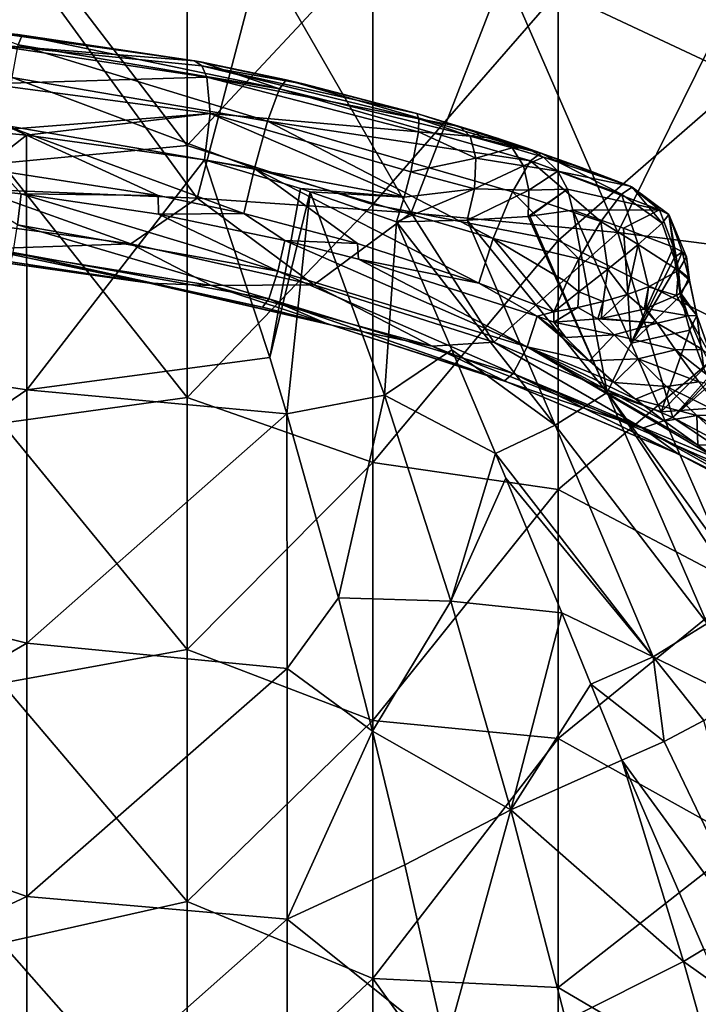
# Model space of a CAD drawing. Units: millimetres. Extents: x -142 to 142, y 0 to 410.
# Drawn here: x 15 to 54, y 307 to 363 of the extents above; entities that cross this region are included whole.
import ezdxf

# ---------------------------------------------------------------- set-up
doc = ezdxf.new("R2010")
doc.units = ezdxf.units.MM
doc.header["$LTSCALE"] = 41.718519
for name, color, linetype in [('10', 7, 'CONTINUOUS'), ('3', 7, 'CONTINUOUS'), ('323', 7, 'CONTINUOUS'), ('325', 7, 'CONTINUOUS'), ('327', 7, 'CONTINUOUS'), ('331', 7, 'CONTINUOUS'), ('334', 7, 'CONTINUOUS'), ('346', 7, 'CONTINUOUS'), ('353', 7, 'CONTINUOUS'), ('354', 7, 'CONTINUOUS'), ('359', 7, 'CONTINUOUS'), ('360', 7, 'CONTINUOUS'), ('362', 7, 'CONTINUOUS'), ('363', 7, 'CONTINUOUS'), ('364', 7, 'CONTINUOUS'), ('367', 7, 'CONTINUOUS'), ('368', 7, 'CONTINUOUS'), ('369', 7, 'CONTINUOUS'), ('370', 7, 'CONTINUOUS'), ('371', 7, 'CONTINUOUS'), ('498', 7, 'CONTINUOUS'), ('9', 7, 'CONTINUOUS')]:
    doc.layers.add(name, color=color, linetype=linetype)

msp = doc.modelspace()

# ---------------------------------------------------------------- linework, layer by layer
at = {"layer": '10', "linetype": 'Continuous'}
for points in [[(22.642, 347.915, -105.203), (11.648, 349.452, -106.075), (22.364, 347.967, -107.366), (22.642, 347.915, -105.203)], [(22.364, 347.967, -107.366), (11.648, 349.452, -106.075), (14.686, 349.127, -108.009), (22.364, 347.967, -107.366)], [(29.113, 346.534, -106.556), (22.642, 347.915, -105.203), (22.364, 347.967, -107.366), (29.113, 346.534, -106.556)], [(33.104, 345.5, -103.825), (22.642, 347.915, -105.203), (32.783, 345.588, -106.028), (33.104, 345.5, -103.825)], [(32.783, 345.588, -106.028), (22.642, 347.915, -105.203), (29.113, 346.534, -106.556), (32.783, 345.588, -106.028)], [(42.893, 342.345, -104.228), (33.104, 345.5, -103.825), (32.783, 345.588, -106.028), (42.893, 342.345, -104.228)], [(43.179, 342.239, -101.972), (33.104, 345.5, -103.825), (42.999, 342.306, -104.207), (43.179, 342.239, -101.972)], [(42.999, 342.306, -104.207), (33.104, 345.5, -103.825), (42.893, 342.345, -104.228), (42.999, 342.306, -104.207)], [(52.822, 338.187, -101.953), (43.179, 342.239, -101.972), (42.999, 342.306, -104.207), (52.822, 338.187, -101.953)], [(52.978, 338.113, -99.657), (43.179, 342.239, -101.972), (52.822, 338.187, -101.953), (52.978, 338.113, -99.657)], [(56.156, 336.555, -101.071), (52.978, 338.113, -99.657), (52.822, 338.187, -101.953), (56.156, 336.555, -101.071)], [(62.533, 333.077, -96.875), (52.978, 338.113, -99.657), (56.156, 336.555, -101.071), (62.533, 333.077, -96.875)]]:
    msp.add_3dface(points, dxfattribs=at)
at = {"layer": '3', "linetype": 'Continuous'}
for points in [[(15.334, 362.139, -116.234), (12.899, 362.391, -116.36), (15.078, 362.168, -131.665), (15.334, 362.139, -116.234)], [(25.225, 360.658, -129.015), (15.334, 362.139, -116.234), (15.078, 362.168, -131.665), (25.225, 360.658, -129.015)], [(25.569, 360.593, -115.457), (15.334, 362.139, -116.234), (25.225, 360.658, -129.015), (25.569, 360.593, -115.457)], [(31.539, 359.32, -127.259), (25.569, 360.593, -115.457), (25.225, 360.658, -129.015), (31.539, 359.32, -127.259)], [(30.47, 359.569, -114.942), (25.569, 360.593, -115.457), (31.539, 359.32, -127.259), (30.47, 359.569, -114.942)], [(38.041, 357.613, -113.968), (30.47, 359.569, -114.942), (37.983, 357.629, -126.132), (38.041, 357.613, -113.968)], [(37.983, 357.629, -126.132), (30.47, 359.569, -114.942), (31.539, 359.32, -127.259), (37.983, 357.629, -126.132)], [(40.432, 356.898, -125.444), (38.041, 357.613, -113.968), (37.983, 357.629, -126.132), (40.432, 356.898, -125.444)], [(45.095, 355.366, -112.857), (38.041, 357.613, -113.968), (44.243, 355.66, -122.205), (45.095, 355.366, -112.857)], [(44.243, 355.66, -122.205), (38.041, 357.613, -113.968), (42.635, 356.197, -124.067), (44.243, 355.66, -122.205)], [(42.635, 356.197, -124.067), (38.041, 357.613, -113.968), (41.693, 356.502, -124.762), (42.635, 356.197, -124.067)], [(41.693, 356.502, -124.762), (38.041, 357.613, -113.968), (40.432, 356.898, -125.444), (41.693, 356.502, -124.762)], [(47.248, 354.595, -117.214), (45.095, 355.366, -112.857), (44.243, 355.66, -122.205), (47.248, 354.595, -117.214)], [(50.335, 353.418, -111.898), (45.095, 355.366, -112.857), (50.297, 353.433, -112.113), (50.335, 353.418, -111.898)], [(50.297, 353.433, -112.113), (45.095, 355.366, -112.857), (50.21, 353.467, -112.307), (50.297, 353.433, -112.113)], [(50.21, 353.467, -112.307), (45.095, 355.366, -112.857), (47.248, 354.595, -117.214), (50.21, 353.467, -112.307)]]:
    msp.add_3dface(points, dxfattribs=at)
at = {"layer": '323', "linetype": 'Continuous'}
for points in [[(25.225, 360.658, -129.015), (15.078, 362.168, -131.665), (12.825, 362.398, -132.065), (25.225, 360.658, -129.015)], [(25.225, 360.658, -129.015), (12.825, 362.398, -132.065), (13.221, 361.609, -134.655), (25.225, 360.658, -129.015)], [(25.225, 360.658, -129.015), (13.221, 361.609, -134.655), (25.632, 360.374, -130.353), (25.225, 360.658, -129.015)], [(13.221, 361.609, -134.655), (13.333, 359.342, -136.577), (25.93, 359.717, -131.576), (13.221, 361.609, -134.655)], [(25.632, 360.374, -130.353), (13.221, 361.609, -134.655), (25.93, 359.717, -131.576), (25.632, 360.374, -130.353)], [(25.93, 359.717, -131.576), (13.333, 359.342, -136.577), (26.124, 357.64, -133.268), (25.93, 359.717, -131.576)], [(13.333, 359.342, -136.577), (13.134, 356.632, -136.938), (26.124, 357.64, -133.268), (13.333, 359.342, -136.577)], [(26.124, 357.64, -133.268), (13.134, 356.632, -136.938), (15.575, 356.4, -136.489), (26.124, 357.64, -133.268)], [(25.787, 354.989, -133.729), (26.124, 357.64, -133.268), (15.575, 356.4, -136.489), (25.787, 354.989, -133.729)]]:
    msp.add_3dface(points, dxfattribs=at)
at = {"layer": '325', "linetype": 'Continuous'}
for points in [[(25.366, 352.781, -101.003), (14.65, 367.516, -97.764), (12.762, 353.291, -102.572), (25.366, 352.781, -101.003)], [(29.061, 366.846, -95.701), (14.65, 367.516, -97.764), (25.366, 352.781, -101.003), (29.061, 366.846, -95.701)], [(37.659, 351.946, -98.432), (29.061, 366.846, -95.701), (25.366, 352.781, -101.003), (37.659, 351.946, -98.432)], [(43.007, 365.753, -92.336), (29.061, 366.846, -95.701), (37.659, 351.946, -98.432), (43.007, 365.753, -92.336)], [(49.503, 350.804, -94.919), (43.007, 365.753, -92.336), (37.659, 351.946, -98.432), (49.503, 350.804, -94.919)], [(56.222, 364.417, -87.755), (43.007, 365.753, -92.336), (49.503, 350.804, -94.919), (56.222, 364.417, -87.755)], [(60.766, 349.386, -90.548), (56.222, 364.417, -87.755), (49.503, 350.804, -94.919), (60.766, 349.386, -90.548)], [(21.574, 350.165, -102.498), (12.762, 353.291, -102.572), (10.872, 351.588, -103.285), (21.574, 350.165, -102.498)], [(25.366, 352.781, -101.003), (12.762, 353.291, -102.572), (21.574, 350.165, -102.498), (25.366, 352.781, -101.003)], [(32.064, 347.808, -101.215), (25.366, 352.781, -101.003), (21.574, 350.165, -102.498), (32.064, 347.808, -101.215)], [(37.659, 351.946, -98.432), (25.366, 352.781, -101.003), (32.064, 347.808, -101.215), (37.659, 351.946, -98.432)], [(42.402, 344.517, -99.43), (37.659, 351.946, -98.432), (32.064, 347.808, -101.215), (42.402, 344.517, -99.43)], [(49.503, 350.804, -94.919), (37.659, 351.946, -98.432), (42.402, 344.517, -99.43), (49.503, 350.804, -94.919)], [(52.655, 340.2, -97.129), (49.503, 350.804, -94.919), (42.402, 344.517, -99.43), (52.655, 340.2, -97.129)], [(60.766, 349.386, -90.548), (49.503, 350.804, -94.919), (52.655, 340.2, -97.129), (60.766, 349.386, -90.548)], [(60.883, 348.48, -90.786), (60.766, 349.386, -90.548), (52.655, 340.2, -97.129), (60.883, 348.48, -90.786)], [(61.003, 347.557, -91.028), (60.883, 348.48, -90.786), (52.655, 340.2, -97.129), (61.003, 347.557, -91.028)], [(62.755, 334.831, -94.3), (61.003, 347.557, -91.028), (52.655, 340.2, -97.129), (62.755, 334.831, -94.3)]]:
    msp.add_3dface(points, dxfattribs=at)
at = {"layer": '327', "linetype": 'Continuous'}
for points in [[(46.932, 352.091, -124.469), (50.274, 344.462, -122.034), (49.832, 351.057, -119.473), (46.932, 352.091, -124.469)], [(49.832, 351.057, -119.473), (50.274, 344.462, -122.034), (52.693, 349.963, -114.556), (49.832, 351.057, -119.473)], [(52.693, 349.963, -114.556), (50.274, 344.462, -122.034), (52.761, 349.384, -114.721), (52.693, 349.963, -114.556)], [(52.761, 349.384, -114.721), (50.274, 344.462, -122.034), (52.829, 348.804, -114.887), (52.761, 349.384, -114.721)], [(52.829, 348.804, -114.887), (50.274, 344.462, -122.034), (53.1, 347.184, -115.197), (52.829, 348.804, -114.887)], [(53.1, 347.184, -115.197), (50.274, 344.462, -122.034), (53.648, 345.214, -115.157), (53.1, 347.184, -115.197)], [(50.274, 344.462, -122.034), (51.998, 340.528, -120.777), (53.648, 345.214, -115.157), (50.274, 344.462, -122.034)], [(53.648, 345.214, -115.157), (51.998, 340.528, -120.777), (54.449, 343.006, -114.753), (53.648, 345.214, -115.157)], [(54.449, 343.006, -114.753), (51.998, 340.528, -120.777), (55.46, 340.781, -113.953), (54.449, 343.006, -114.753)], [(51.998, 340.528, -120.777), (55.498, 332.535, -118.222), (55.46, 340.781, -113.953), (51.998, 340.528, -120.777)]]:
    msp.add_3dface(points, dxfattribs=at)
at = {"layer": '331', "linetype": 'Continuous'}
for points in [[(49.733, 320.563, -121.253), (53.274, 309, -117.641), (54.435, 309.722, -117.867), (49.733, 320.563, -121.253)], [(54.435, 309.722, -117.867), (53.274, 309, -117.641), (55.405, 307.493, -117.17), (54.435, 309.722, -117.867)], [(53.274, 309, -117.641), (56.684, 296.915, -113.866), (55.405, 307.493, -117.17), (53.274, 309, -117.641)]]:
    msp.add_3dface(points, dxfattribs=at)
at = {"layer": '334', "linetype": 'Continuous'}
for points in [[(13.134, 356.632, -136.938), (0, 344.134, -135.949), (15.575, 356.4, -136.489), (13.134, 356.632, -136.938)], [(15.575, 356.4, -136.489), (0, 344.134, -135.949), (15.596, 341.785, -134.146), (15.575, 356.4, -136.489)], [(25.787, 354.989, -133.729), (15.575, 356.4, -136.489), (15.596, 341.785, -134.146), (25.787, 354.989, -133.729)], [(25.787, 354.989, -133.729), (15.596, 341.785, -134.146), (29.54, 343.647, -130.637), (25.787, 354.989, -133.729)], [(0, 344.134, -135.949), (0, 331.145, -133.871), (15.596, 341.785, -134.146), (0, 344.134, -135.949)], [(29.54, 343.647, -130.637), (15.596, 341.785, -134.146), (30.516, 340.406, -129.755), (29.54, 343.647, -130.637)], [(15.596, 341.785, -134.146), (0, 331.145, -133.871), (15.596, 327.257, -131.82), (15.596, 341.785, -134.146)], [(15.596, 341.785, -134.146), (15.596, 327.257, -131.82), (30.516, 340.406, -129.755), (15.596, 341.785, -134.146)], [(30.516, 340.406, -129.755), (15.596, 327.257, -131.82), (30.535, 325.815, -127.413), (30.516, 340.406, -129.755)], [(30.516, 340.406, -129.755), (30.535, 325.815, -127.413), (33.478, 329.856, -126.88), (30.516, 340.406, -129.755)], [(0, 331.145, -133.871), (0, 318.243, -131.806), (15.596, 327.257, -131.82), (0, 331.145, -133.871)], [(33.478, 329.856, -126.88), (30.535, 325.815, -127.413), (35.436, 322.221, -124.802), (33.478, 329.856, -126.88)], [(15.596, 327.257, -131.82), (0, 318.243, -131.806), (15.596, 312.729, -129.495), (15.596, 327.257, -131.82)], [(15.596, 327.257, -131.82), (15.596, 312.729, -129.495), (30.535, 325.815, -127.413), (15.596, 327.257, -131.82)], [(30.535, 325.815, -127.413), (15.596, 312.729, -129.495), (30.535, 311.431, -125.111), (30.535, 325.815, -127.413)], [(30.535, 325.815, -127.413), (30.535, 311.431, -125.111), (35.436, 322.221, -124.802), (30.535, 325.815, -127.413)], [(35.436, 322.221, -124.802), (30.535, 311.431, -125.111), (37.287, 314.559, -122.713), (35.436, 322.221, -124.802)], [(0, 318.243, -131.806), (0, 305.427, -129.754), (15.596, 312.729, -129.495), (0, 318.243, -131.806)], [(37.287, 314.559, -122.713), (30.535, 311.431, -125.111), (39.629, 304.151, -119.876), (37.287, 314.559, -122.713)], [(15.596, 312.729, -129.495), (0, 305.427, -129.754), (15.596, 298.201, -127.17), (15.596, 312.729, -129.495)], [(15.596, 312.729, -129.495), (15.596, 298.201, -127.17), (30.535, 311.431, -125.111), (15.596, 312.729, -129.495)], [(30.535, 311.431, -125.111), (15.596, 298.201, -127.17), (30.535, 297.047, -122.809), (30.535, 311.431, -125.111)], [(30.535, 311.431, -125.111), (30.535, 297.047, -122.809), (39.629, 304.151, -119.876), (30.535, 311.431, -125.111)]]:
    msp.add_3dface(points, dxfattribs=at)
at = {"layer": '346', "linetype": 'Continuous'}
for points in [[(25.787, 354.989, -133.729), (29.54, 343.647, -130.637), (31.303, 353.336, -132.047), (25.787, 354.989, -133.729)], [(31.303, 353.336, -132.047), (29.54, 343.647, -130.637), (31.863, 353.153, -131.908), (31.303, 353.336, -132.047)], [(29.54, 343.647, -130.637), (30.516, 340.406, -129.755), (31.863, 353.153, -131.908), (29.54, 343.647, -130.637)], [(31.863, 353.153, -131.908), (30.516, 340.406, -129.755), (36.128, 341.494, -128.386), (31.863, 353.153, -131.908)], [(31.863, 353.153, -131.908), (36.128, 341.494, -128.386), (36.813, 351.421, -130.927), (31.863, 353.153, -131.908)], [(36.813, 351.421, -130.927), (36.128, 341.494, -128.386), (39.981, 344.077, -128.628), (36.813, 351.421, -130.927)], [(39.981, 344.077, -128.628), (36.128, 341.494, -128.386), (42.486, 338.139, -126.765), (39.981, 344.077, -128.628)], [(30.516, 340.406, -129.755), (33.478, 329.856, -126.88), (36.128, 341.494, -128.386), (30.516, 340.406, -129.755)], [(36.128, 341.494, -128.386), (33.478, 329.856, -126.88), (39.93, 329.667, -124.813), (36.128, 341.494, -128.386)], [(36.128, 341.494, -128.386), (39.93, 329.667, -124.813), (42.486, 338.139, -126.765), (36.128, 341.494, -128.386)], [(42.486, 338.139, -126.765), (39.93, 329.667, -124.813), (43.081, 336.722, -126.32), (42.486, 338.139, -126.765)], [(43.081, 336.722, -126.32), (39.93, 329.667, -124.813), (46.286, 329.004, -123.897), (43.081, 336.722, -126.32)], [(33.478, 329.856, -126.88), (35.436, 322.221, -124.802), (39.93, 329.667, -124.813), (33.478, 329.856, -126.88)], [(39.93, 329.667, -124.813), (35.436, 322.221, -124.802), (43.373, 317.704, -121.199), (39.93, 329.667, -124.813)], [(39.93, 329.667, -124.813), (43.373, 317.704, -121.199), (46.286, 329.004, -123.897), (39.93, 329.667, -124.813)], [(46.286, 329.004, -123.897), (43.373, 317.704, -121.199), (47.967, 324.903, -122.611), (46.286, 329.004, -123.897)], [(43.373, 317.704, -121.199), (49.733, 320.563, -121.253), (47.967, 324.903, -122.611), (43.373, 317.704, -121.199)], [(35.436, 322.221, -124.802), (37.287, 314.559, -122.713), (43.373, 317.704, -121.199), (35.436, 322.221, -124.802)], [(53.274, 309, -117.641), (49.733, 320.563, -121.253), (43.373, 317.704, -121.199), (53.274, 309, -117.641)], [(37.287, 314.559, -122.713), (39.629, 304.151, -119.876), (43.373, 317.704, -121.199), (37.287, 314.559, -122.713)], [(43.373, 317.704, -121.199), (39.629, 304.151, -119.876), (46.528, 305.631, -117.552), (43.373, 317.704, -121.199)], [(53.274, 309, -117.641), (43.373, 317.704, -121.199), (46.528, 305.631, -117.552), (53.274, 309, -117.641)], [(56.684, 296.915, -113.866), (53.274, 309, -117.641), (46.528, 305.631, -117.552), (56.684, 296.915, -113.866)]]:
    msp.add_3dface(points, dxfattribs=at)
at = {"layer": '353', "linetype": 'Continuous'}
for points in [[(46.932, 352.091, -124.469), (44.458, 351.745, -127.742), (48.894, 341.641, -124.535), (46.932, 352.091, -124.469)], [(50.274, 344.462, -122.034), (46.932, 352.091, -124.469), (48.894, 341.641, -124.535), (50.274, 344.462, -122.034)], [(40.866, 351.523, -130.027), (36.813, 351.421, -130.927), (45.917, 339.769, -126.366), (40.866, 351.523, -130.027)], [(36.813, 351.421, -130.927), (39.981, 344.077, -128.628), (45.917, 339.769, -126.366), (36.813, 351.421, -130.927)], [(44.363, 351.737, -127.828), (40.866, 351.523, -130.027), (48.894, 341.641, -124.535), (44.363, 351.737, -127.828)], [(48.894, 341.641, -124.535), (40.866, 351.523, -130.027), (45.917, 339.769, -126.366), (48.894, 341.641, -124.535)], [(44.458, 351.745, -127.742), (44.363, 351.737, -127.828), (48.894, 341.641, -124.535), (44.458, 351.745, -127.742)], [(50.274, 344.462, -122.034), (48.894, 341.641, -124.535), (51.998, 340.528, -120.777), (50.274, 344.462, -122.034)], [(39.981, 344.077, -128.628), (42.486, 338.139, -126.765), (45.917, 339.769, -126.366), (39.981, 344.077, -128.628)], [(54.629, 328.395, -120.399), (48.894, 341.641, -124.535), (45.917, 339.769, -126.366), (54.629, 328.395, -120.399)], [(51.998, 340.528, -120.777), (48.894, 341.641, -124.535), (55.498, 332.535, -118.222), (51.998, 340.528, -120.777)], [(56.615, 329.982, -117.408), (55.498, 332.535, -118.222), (48.894, 341.641, -124.535), (56.615, 329.982, -117.408)], [(54.629, 328.395, -120.399), (56.615, 329.982, -117.408), (48.894, 341.641, -124.535), (54.629, 328.395, -120.399)], [(42.486, 338.139, -126.765), (51.542, 326.472, -122.251), (45.917, 339.769, -126.366), (42.486, 338.139, -126.765)], [(51.542, 326.472, -122.251), (54.629, 328.395, -120.399), (45.917, 339.769, -126.366), (51.542, 326.472, -122.251)], [(42.486, 338.139, -126.765), (43.081, 336.722, -126.32), (51.542, 326.472, -122.251), (42.486, 338.139, -126.765)], [(43.081, 336.722, -126.32), (46.286, 329.004, -123.897), (51.542, 326.472, -122.251), (43.081, 336.722, -126.32)], [(46.286, 329.004, -123.897), (47.967, 324.903, -122.611), (51.542, 326.472, -122.251), (46.286, 329.004, -123.897)], [(51.542, 326.472, -122.251), (56.373, 324.097, -119.164), (54.629, 328.395, -120.399), (51.542, 326.472, -122.251)], [(47.967, 324.903, -122.611), (52.158, 321.627, -121.218), (51.542, 326.472, -122.251), (47.967, 324.903, -122.611)], [(54.433, 322.836, -120.506), (56.373, 324.097, -119.164), (51.542, 326.472, -122.251), (54.433, 322.836, -120.506)], [(52.158, 321.627, -121.218), (54.433, 322.836, -120.506), (51.542, 326.472, -122.251), (52.158, 321.627, -121.218)], [(47.967, 324.903, -122.611), (49.733, 320.563, -121.253), (52.158, 321.627, -121.218), (47.967, 324.903, -122.611)]]:
    msp.add_3dface(points, dxfattribs=at)
at = {"layer": '354', "linetype": 'Continuous'}
for points in [[(54.433, 322.836, -120.506), (52.158, 321.627, -121.218), (58.336, 308.76, -117.03), (54.433, 322.836, -120.506)], [(52.158, 321.627, -121.218), (49.733, 320.563, -121.253), (58.336, 308.76, -117.03), (52.158, 321.627, -121.218)], [(49.733, 320.563, -121.253), (54.435, 309.722, -117.867), (58.336, 308.76, -117.03), (49.733, 320.563, -121.253)]]:
    msp.add_3dface(points, dxfattribs=at)
at = {"layer": '359', "linetype": 'Continuous'}
for points in [[(11.588, 353.415, -111.071), (15.279, 353.036, -110.857), (15.069, 351.251, -110.887), (11.588, 353.415, -111.071)], [(15.069, 351.251, -110.887), (15.279, 353.036, -110.857), (30.005, 348.587, -109.421), (15.069, 351.251, -110.887)], [(15.279, 353.036, -110.857), (23.154, 351.87, -110.199), (30.005, 348.587, -109.421), (15.279, 353.036, -110.857)], [(23.154, 351.87, -110.199), (30.395, 350.36, -109.353), (30.005, 348.587, -109.421), (23.154, 351.87, -110.199)], [(14.804, 349.658, -109.728), (15.069, 351.251, -110.887), (29.474, 347.016, -108.272), (14.804, 349.658, -109.728)], [(15.069, 351.251, -110.887), (30.005, 348.587, -109.421), (29.474, 347.016, -108.272), (15.069, 351.251, -110.887)], [(30.395, 350.36, -109.353), (44.297, 344.264, -107.067), (30.005, 348.587, -109.421), (30.395, 350.36, -109.353)], [(30.395, 350.36, -109.353), (34.637, 349.275, -108.748), (44.297, 344.264, -107.067), (30.395, 350.36, -109.353)], [(22.364, 347.967, -107.366), (14.686, 349.127, -108.009), (14.804, 349.658, -109.728), (22.364, 347.967, -107.366)], [(29.113, 346.534, -106.556), (22.364, 347.967, -107.366), (14.804, 349.658, -109.728), (29.113, 346.534, -106.556)], [(29.113, 346.534, -106.556), (14.804, 349.658, -109.728), (29.474, 347.016, -108.272), (29.113, 346.534, -106.556)], [(34.637, 349.275, -108.748), (44.881, 346.016, -106.943), (44.297, 344.264, -107.067), (34.637, 349.275, -108.748)], [(30.005, 348.587, -109.421), (43.503, 342.732, -105.937), (29.474, 347.016, -108.272), (30.005, 348.587, -109.421)], [(44.297, 344.264, -107.067), (43.503, 342.732, -105.937), (30.005, 348.587, -109.421), (44.297, 344.264, -107.067)], [(32.783, 345.588, -106.028), (29.113, 346.534, -106.556), (29.474, 347.016, -108.272), (32.783, 345.588, -106.028)], [(42.999, 342.306, -104.207), (42.893, 342.345, -104.228), (29.474, 347.016, -108.272), (42.999, 342.306, -104.207)], [(43.503, 342.732, -105.937), (42.999, 342.306, -104.207), (29.474, 347.016, -108.272), (43.503, 342.732, -105.937)], [(42.893, 342.345, -104.228), (32.783, 345.588, -106.028), (29.474, 347.016, -108.272), (42.893, 342.345, -104.228)], [(44.881, 346.016, -106.943), (47.888, 343.457, -106.446), (44.297, 344.264, -107.067), (44.881, 346.016, -106.943)], [(44.881, 346.016, -106.943), (45.834, 345.665, -106.75), (46.525, 344.794, -106.739), (44.881, 346.016, -106.943)], [(47.888, 343.457, -106.446), (44.881, 346.016, -106.943), (46.525, 344.794, -106.739), (47.888, 343.457, -106.446)], [(44.297, 344.264, -107.067), (55.192, 337.846, -103.415), (43.503, 342.732, -105.937), (44.297, 344.264, -107.067)], [(54.104, 338.609, -103.95), (55.192, 337.846, -103.415), (44.297, 344.264, -107.067), (54.104, 338.609, -103.95)], [(52.18, 339.998, -104.838), (54.104, 338.609, -103.95), (44.297, 344.264, -107.067), (52.18, 339.998, -104.838)], [(50.518, 341.248, -105.527), (52.18, 339.998, -104.838), (44.297, 344.264, -107.067), (50.518, 341.248, -105.527)], [(49.302, 342.204, -105.98), (50.518, 341.248, -105.527), (44.297, 344.264, -107.067), (49.302, 342.204, -105.98)], [(47.888, 343.457, -106.446), (49.302, 342.204, -105.98), (44.297, 344.264, -107.067), (47.888, 343.457, -106.446)], [(52.822, 338.187, -101.953), (42.999, 342.306, -104.207), (43.503, 342.732, -105.937), (52.822, 338.187, -101.953)], [(56.156, 336.555, -101.071), (52.822, 338.187, -101.953), (43.503, 342.732, -105.937), (56.156, 336.555, -101.071)], [(56.336, 337.06, -102.831), (56.156, 336.555, -101.071), (43.503, 342.732, -105.937), (56.336, 337.06, -102.831)], [(55.192, 337.846, -103.415), (56.336, 337.06, -102.831), (43.503, 342.732, -105.937), (55.192, 337.846, -103.415)]]:
    msp.add_3dface(points, dxfattribs=at)
at = {"layer": '360', "linetype": 'Continuous'}
for points in [[(21.574, 350.165, -102.498), (10.872, 351.588, -103.285), (13.146, 349.871, -104.244), (21.574, 350.165, -102.498)], [(26.165, 347.77, -103.07), (21.574, 350.165, -102.498), (13.146, 349.871, -104.244), (26.165, 347.77, -103.07)], [(32.064, 347.808, -101.215), (21.574, 350.165, -102.498), (26.165, 347.77, -103.07), (32.064, 347.808, -101.215)], [(11.648, 349.452, -106.075), (22.642, 347.915, -105.203), (13.146, 349.871, -104.244), (11.648, 349.452, -106.075)], [(22.642, 347.915, -105.203), (26.165, 347.77, -103.07), (13.146, 349.871, -104.244), (22.642, 347.915, -105.203)], [(22.642, 347.915, -105.203), (33.104, 345.5, -103.825), (26.165, 347.77, -103.07), (22.642, 347.915, -105.203)], [(38.859, 344.303, -101.142), (32.064, 347.808, -101.215), (26.165, 347.77, -103.07), (38.859, 344.303, -101.142)], [(33.104, 345.5, -103.825), (38.859, 344.303, -101.142), (26.165, 347.77, -103.07), (33.104, 345.5, -103.825)], [(42.402, 344.517, -99.43), (32.064, 347.808, -101.215), (38.859, 344.303, -101.142), (42.402, 344.517, -99.43)], [(33.104, 345.5, -103.825), (43.179, 342.239, -101.972), (38.859, 344.303, -101.142), (33.104, 345.5, -103.825)], [(50.931, 339.586, -98.558), (42.402, 344.517, -99.43), (38.859, 344.303, -101.142), (50.931, 339.586, -98.558)], [(52.655, 340.2, -97.129), (42.402, 344.517, -99.43), (50.931, 339.586, -98.558), (52.655, 340.2, -97.129)], [(43.179, 342.239, -101.972), (50.931, 339.586, -98.558), (38.859, 344.303, -101.142), (43.179, 342.239, -101.972)], [(43.179, 342.239, -101.972), (52.978, 338.113, -99.657), (50.931, 339.586, -98.558), (43.179, 342.239, -101.972)], [(62.404, 333.661, -95.367), (52.655, 340.2, -97.129), (50.931, 339.586, -98.558), (62.404, 333.661, -95.367)], [(62.755, 334.831, -94.3), (52.655, 340.2, -97.129), (62.404, 333.661, -95.367), (62.755, 334.831, -94.3)], [(52.978, 338.113, -99.657), (62.533, 333.077, -96.875), (50.931, 339.586, -98.558), (52.978, 338.113, -99.657)], [(62.533, 333.077, -96.875), (62.404, 333.661, -95.367), (50.931, 339.586, -98.558), (62.533, 333.077, -96.875)]]:
    msp.add_3dface(points, dxfattribs=at)
at = {"layer": '362', "linetype": 'Continuous'}
for points in [[(31.539, 359.32, -127.259), (25.225, 360.658, -129.015), (25.632, 360.374, -130.353), (31.539, 359.32, -127.259)], [(37.983, 357.629, -126.132), (31.539, 359.32, -127.259), (25.632, 360.374, -130.353), (37.983, 357.629, -126.132)], [(37.983, 357.629, -126.132), (25.632, 360.374, -130.353), (38.099, 357.337, -127.679), (37.983, 357.629, -126.132)], [(25.632, 360.374, -130.353), (25.93, 359.717, -131.576), (38.099, 357.337, -127.679), (25.632, 360.374, -130.353)], [(25.93, 359.717, -131.576), (26.124, 357.64, -133.268), (38.065, 356.584, -129.085), (25.93, 359.717, -131.576)], [(38.099, 357.337, -127.679), (25.93, 359.717, -131.576), (38.065, 356.584, -129.085), (38.099, 357.337, -127.679)], [(26.124, 357.64, -133.268), (25.787, 354.989, -133.729), (37.242, 352.835, -131.091), (26.124, 357.64, -133.268)], [(38.065, 356.584, -129.085), (26.124, 357.64, -133.268), (37.627, 354.3, -130.798), (38.065, 356.584, -129.085)], [(37.627, 354.3, -130.798), (26.124, 357.64, -133.268), (37.242, 352.835, -131.091), (37.627, 354.3, -130.798)], [(25.787, 354.989, -133.729), (31.303, 353.336, -132.047), (37.242, 352.835, -131.091), (25.787, 354.989, -133.729)], [(31.303, 353.336, -132.047), (31.863, 353.153, -131.908), (37.242, 352.835, -131.091), (31.303, 353.336, -132.047)], [(31.863, 353.153, -131.908), (36.813, 351.421, -130.927), (37.242, 352.835, -131.091), (31.863, 353.153, -131.908)]]:
    msp.add_3dface(points, dxfattribs=at)
at = {"layer": '363', "linetype": 'Continuous'}
for points in [[(40.432, 356.898, -125.444), (37.983, 357.629, -126.132), (38.099, 357.337, -127.679), (40.432, 356.898, -125.444)], [(38.099, 357.337, -127.679), (38.065, 356.584, -129.085), (41.032, 356.345, -127.133), (38.099, 357.337, -127.679)], [(40.432, 356.898, -125.444), (38.099, 357.337, -127.679), (41.032, 356.345, -127.133), (40.432, 356.898, -125.444)], [(41.693, 356.502, -124.762), (40.432, 356.898, -125.444), (41.032, 356.345, -127.133), (41.693, 356.502, -124.762)], [(38.065, 356.584, -129.085), (37.627, 354.3, -130.798), (41.354, 355.078, -128.687), (38.065, 356.584, -129.085)], [(41.032, 356.345, -127.133), (38.065, 356.584, -129.085), (41.354, 355.078, -128.687), (41.032, 356.345, -127.133)], [(42.635, 356.197, -124.067), (41.693, 356.502, -124.762), (41.032, 356.345, -127.133), (42.635, 356.197, -124.067)], [(42.635, 356.197, -124.067), (41.032, 356.345, -127.133), (43.446, 355.668, -125.323), (42.635, 356.197, -124.067)], [(41.032, 356.345, -127.133), (41.354, 355.078, -128.687), (43.446, 355.668, -125.323), (41.032, 356.345, -127.133)], [(44.243, 355.66, -122.205), (42.635, 356.197, -124.067), (43.446, 355.668, -125.323), (44.243, 355.66, -122.205)], [(43.446, 355.668, -125.323), (41.354, 355.078, -128.687), (44.097, 354.632, -126.466), (43.446, 355.668, -125.323)], [(44.243, 355.66, -122.205), (43.446, 355.668, -125.323), (45.248, 355.13, -122.892), (44.243, 355.66, -122.205)], [(43.446, 355.668, -125.323), (44.097, 354.632, -126.466), (45.248, 355.13, -122.892), (43.446, 355.668, -125.323)], [(41.354, 355.078, -128.687), (37.627, 354.3, -130.798), (41.279, 353.324, -129.706), (41.354, 355.078, -128.687)], [(41.354, 355.078, -128.687), (41.279, 353.324, -129.706), (44.097, 354.632, -126.466), (41.354, 355.078, -128.687)], [(44.097, 354.632, -126.466), (41.279, 353.324, -129.706), (44.403, 353.241, -127.345), (44.097, 354.632, -126.466)], [(45.248, 355.13, -122.892), (44.097, 354.632, -126.466), (46.056, 354.322, -123.52), (45.248, 355.13, -122.892)], [(44.097, 354.632, -126.466), (44.403, 353.241, -127.345), (46.056, 354.322, -123.52), (44.097, 354.632, -126.466)], [(37.627, 354.3, -130.798), (37.242, 352.835, -131.091), (41.279, 353.324, -129.706), (37.627, 354.3, -130.798)], [(46.056, 354.322, -123.52), (44.403, 353.241, -127.345), (46.627, 353.291, -124.055), (46.056, 354.322, -123.52)], [(36.813, 351.421, -130.927), (40.866, 351.523, -130.027), (41.279, 353.324, -129.706), (36.813, 351.421, -130.927)], [(37.242, 352.835, -131.091), (36.813, 351.421, -130.927), (41.279, 353.324, -129.706), (37.242, 352.835, -131.091)], [(41.279, 353.324, -129.706), (40.866, 351.523, -130.027), (44.403, 353.241, -127.345), (41.279, 353.324, -129.706)], [(40.866, 351.523, -130.027), (44.363, 351.737, -127.828), (44.403, 353.241, -127.345), (40.866, 351.523, -130.027)], [(44.363, 351.737, -127.828), (44.458, 351.745, -127.742), (46.627, 353.291, -124.055), (44.363, 351.737, -127.828)], [(44.403, 353.241, -127.345), (44.363, 351.737, -127.828), (46.627, 353.291, -124.055), (44.403, 353.241, -127.345)], [(44.458, 351.745, -127.742), (46.932, 352.091, -124.469), (46.627, 353.291, -124.055), (44.458, 351.745, -127.742)]]:
    msp.add_3dface(points, dxfattribs=at)
at = {"layer": '364', "linetype": 'Continuous'}
for points in [[(47.248, 354.595, -117.214), (44.243, 355.66, -122.205), (45.248, 355.13, -122.892), (47.248, 354.595, -117.214)], [(50.21, 353.467, -112.307), (47.248, 354.595, -117.214), (45.248, 355.13, -122.892), (50.21, 353.467, -112.307)], [(50.21, 353.467, -112.307), (45.248, 355.13, -122.892), (46.056, 354.322, -123.52), (50.21, 353.467, -112.307)], [(50.21, 353.467, -112.307), (46.056, 354.322, -123.52), (51.901, 352.118, -113.601), (50.21, 353.467, -112.307)], [(46.056, 354.322, -123.52), (46.627, 353.291, -124.055), (51.901, 352.118, -113.601), (46.056, 354.322, -123.52)], [(46.627, 353.291, -124.055), (46.932, 352.091, -124.469), (51.901, 352.118, -113.601), (46.627, 353.291, -124.055)], [(46.932, 352.091, -124.469), (49.832, 351.057, -119.473), (51.901, 352.118, -113.601), (46.932, 352.091, -124.469)], [(49.832, 351.057, -119.473), (52.693, 349.963, -114.556), (51.901, 352.118, -113.601), (49.832, 351.057, -119.473)]]:
    msp.add_3dface(points, dxfattribs=at)
at = {"layer": '367', "linetype": 'Continuous'}
for points in [[(52.829, 348.804, -114.887), (53.1, 347.184, -115.197), (53.589, 348.213, -112.512), (52.829, 348.804, -114.887)], [(53.1, 347.184, -115.197), (54.044, 346.045, -112.901), (53.589, 348.213, -112.512), (53.1, 347.184, -115.197)], [(54.044, 346.045, -112.901), (53.109, 347.351, -109.702), (53.612, 348.073, -112.017), (54.044, 346.045, -112.901)], [(53.589, 348.213, -112.512), (54.044, 346.045, -112.901), (53.612, 348.073, -112.017), (53.589, 348.213, -112.512)], [(53.109, 347.351, -109.702), (53.548, 346.026, -110.141), (52.876, 347.194, -109.251), (53.109, 347.351, -109.702)], [(53.548, 346.026, -110.141), (53.109, 347.351, -109.702), (54.044, 346.045, -112.901), (53.548, 346.026, -110.141)], [(53.548, 346.026, -110.141), (51.117, 346.455, -107.39), (52.876, 347.194, -109.251), (53.548, 346.026, -110.141)], [(53.1, 347.184, -115.197), (53.648, 345.214, -115.157), (54.044, 346.045, -112.901), (53.1, 347.184, -115.197)], [(51.021, 346.426, -107.328), (51.77, 345.616, -107.79), (48.558, 345.889, -106.462), (51.021, 346.426, -107.328)], [(51.117, 346.455, -107.39), (51.77, 345.616, -107.79), (51.021, 346.426, -107.328), (51.117, 346.455, -107.39)], [(51.77, 345.616, -107.79), (51.117, 346.455, -107.39), (53.548, 346.026, -110.141), (51.77, 345.616, -107.79)], [(49.304, 344.951, -106.633), (45.834, 345.665, -106.75), (48.361, 345.86, -106.442), (49.304, 344.951, -106.633)], [(46.525, 344.794, -106.739), (45.834, 345.665, -106.75), (49.304, 344.951, -106.633), (46.525, 344.794, -106.739)], [(51.77, 345.616, -107.79), (48.361, 345.86, -106.442), (48.558, 345.889, -106.462), (51.77, 345.616, -107.79)], [(49.304, 344.951, -106.633), (48.361, 345.86, -106.442), (51.77, 345.616, -107.79), (49.304, 344.951, -106.633)], [(52.824, 344.089, -107.921), (49.304, 344.951, -106.633), (51.77, 345.616, -107.79), (52.824, 344.089, -107.921)], [(54.375, 344.103, -110.145), (51.77, 345.616, -107.79), (53.548, 346.026, -110.141), (54.375, 344.103, -110.145)], [(52.824, 344.089, -107.921), (51.77, 345.616, -107.79), (54.375, 344.103, -110.145), (52.824, 344.089, -107.921)], [(54.895, 343.618, -112.626), (53.548, 346.026, -110.141), (54.044, 346.045, -112.901), (54.895, 343.618, -112.626)], [(54.375, 344.103, -110.145), (53.548, 346.026, -110.141), (54.895, 343.618, -112.626), (54.375, 344.103, -110.145)], [(53.648, 345.214, -115.157), (54.449, 343.006, -114.753), (54.044, 346.045, -112.901), (53.648, 345.214, -115.157)], [(54.449, 343.006, -114.753), (54.895, 343.618, -112.626), (54.044, 346.045, -112.901), (54.449, 343.006, -114.753)], [(47.888, 343.457, -106.446), (46.525, 344.794, -106.739), (49.304, 344.951, -106.633), (47.888, 343.457, -106.446)], [(50.679, 343.578, -106.579), (47.888, 343.457, -106.446), (49.304, 344.951, -106.633), (50.679, 343.578, -106.579)], [(50.679, 343.578, -106.579), (49.304, 344.951, -106.633), (52.824, 344.089, -107.921), (50.679, 343.578, -106.579)], [(54.148, 342.254, -107.655), (50.679, 343.578, -106.579), (52.824, 344.089, -107.921), (54.148, 342.254, -107.655)], [(55.49, 341.968, -109.688), (52.824, 344.089, -107.921), (54.375, 344.103, -110.145), (55.49, 341.968, -109.688)], [(54.148, 342.254, -107.655), (52.824, 344.089, -107.921), (55.49, 341.968, -109.688), (54.148, 342.254, -107.655)], [(49.302, 342.204, -105.98), (47.888, 343.457, -106.446), (50.679, 343.578, -106.579), (49.302, 342.204, -105.98)], [(52.295, 341.985, -106.226), (49.302, 342.204, -105.98), (50.679, 343.578, -106.579), (52.295, 341.985, -106.226)], [(52.295, 341.985, -106.226), (50.679, 343.578, -106.579), (54.148, 342.254, -107.655), (52.295, 341.985, -106.226)], [(50.518, 341.248, -105.527), (49.302, 342.204, -105.98), (52.295, 341.985, -106.226), (50.518, 341.248, -105.527)], [(55.626, 340.338, -107.038), (52.295, 341.985, -106.226), (54.148, 342.254, -107.655), (55.626, 340.338, -107.038)], [(54.036, 340.318, -105.615), (50.518, 341.248, -105.527), (52.295, 341.985, -106.226), (54.036, 340.318, -105.615)], [(54.036, 340.318, -105.615), (52.295, 341.985, -106.226), (55.626, 340.338, -107.038), (54.036, 340.318, -105.615)], [(52.18, 339.998, -104.838), (50.518, 341.248, -105.527), (54.036, 340.318, -105.615), (52.18, 339.998, -104.838)], [(54.104, 338.609, -103.95), (52.18, 339.998, -104.838), (54.036, 340.318, -105.615), (54.104, 338.609, -103.95)], [(57.207, 338.426, -106.127), (54.036, 340.318, -105.615), (55.626, 340.338, -107.038), (57.207, 338.426, -106.127)], [(55.856, 338.63, -104.777), (54.104, 338.609, -103.95), (54.036, 340.318, -105.615), (55.856, 338.63, -104.777)], [(55.856, 338.63, -104.777), (54.036, 340.318, -105.615), (57.207, 338.426, -106.127), (55.856, 338.63, -104.777)], [(55.192, 337.846, -103.415), (54.104, 338.609, -103.95), (55.856, 338.63, -104.777), (55.192, 337.846, -103.415)]]:
    msp.add_3dface(points, dxfattribs=at)
at = {"layer": '368', "linetype": 'Continuous'}
for points in [[(50.297, 353.433, -112.113), (50.21, 353.467, -112.307), (51.901, 352.118, -113.601), (50.297, 353.433, -112.113)], [(50.335, 353.418, -111.898), (50.297, 353.433, -112.113), (51.901, 352.118, -113.601), (50.335, 353.418, -111.898)], [(50.335, 353.418, -111.898), (51.901, 352.118, -113.601), (52.436, 351.845, -112.059), (50.335, 353.418, -111.898)], [(51.901, 352.118, -113.601), (52.693, 349.963, -114.556), (52.436, 351.845, -112.059), (51.901, 352.118, -113.601)], [(52.693, 349.963, -114.556), (53.202, 349.707, -113.405), (52.436, 351.845, -112.059), (52.693, 349.963, -114.556)], [(53.202, 349.707, -113.405), (53.448, 349.421, -112.175), (52.436, 351.845, -112.059), (53.202, 349.707, -113.405)]]:
    msp.add_3dface(points, dxfattribs=at)
at = {"layer": '369', "linetype": 'Continuous'}
for points in [[(52.693, 349.963, -114.556), (52.761, 349.384, -114.721), (53.202, 349.707, -113.405), (52.693, 349.963, -114.556)], [(52.829, 348.804, -114.887), (53.202, 349.707, -113.405), (52.761, 349.384, -114.721), (52.829, 348.804, -114.887)], [(52.829, 348.804, -114.887), (53.589, 348.213, -112.512), (53.202, 349.707, -113.405), (52.829, 348.804, -114.887)], [(53.589, 348.213, -112.512), (53.448, 349.421, -112.175), (53.202, 349.707, -113.405), (53.589, 348.213, -112.512)], [(53.448, 349.421, -112.175), (53.612, 348.073, -112.017), (52.994, 348.625, -109.411), (53.448, 349.421, -112.175)], [(53.589, 348.213, -112.512), (53.612, 348.073, -112.017), (53.448, 349.421, -112.175), (53.589, 348.213, -112.512)], [(52.994, 348.625, -109.411), (52.876, 347.194, -109.251), (51.267, 347.696, -107.261), (52.994, 348.625, -109.411)], [(53.109, 347.351, -109.702), (52.876, 347.194, -109.251), (52.994, 348.625, -109.411), (53.109, 347.351, -109.702)], [(53.612, 348.073, -112.017), (53.109, 347.351, -109.702), (52.994, 348.625, -109.411), (53.612, 348.073, -112.017)], [(51.267, 347.696, -107.261), (51.021, 346.426, -107.328), (50.041, 347.25, -106.58), (51.267, 347.696, -107.261)], [(51.117, 346.455, -107.39), (51.021, 346.426, -107.328), (51.267, 347.696, -107.261), (51.117, 346.455, -107.39)], [(52.876, 347.194, -109.251), (51.117, 346.455, -107.39), (51.267, 347.696, -107.261), (52.876, 347.194, -109.251)], [(48.665, 346.85, -106.225), (48.361, 345.86, -106.442), (47.221, 346.521, -106.217), (48.665, 346.85, -106.225)], [(48.558, 345.889, -106.462), (48.361, 345.86, -106.442), (48.665, 346.85, -106.225), (48.558, 345.889, -106.462)], [(51.021, 346.426, -107.328), (48.558, 345.889, -106.462), (50.041, 347.25, -106.58), (51.021, 346.426, -107.328)], [(50.041, 347.25, -106.58), (48.558, 345.889, -106.462), (48.665, 346.85, -106.225), (50.041, 347.25, -106.58)], [(45.834, 345.665, -106.75), (45.834, 346.273, -106.553), (47.221, 346.521, -106.217), (45.834, 345.665, -106.75)], [(48.361, 345.86, -106.442), (45.834, 345.665, -106.75), (47.221, 346.521, -106.217), (48.361, 345.86, -106.442)]]:
    msp.add_3dface(points, dxfattribs=at)
at = {"layer": '370', "linetype": 'Continuous'}
for points in [[(49.713, 353.02, -109.321), (50.667, 350.129, -107.109), (48.537, 351.44, -107.117), (49.713, 353.02, -109.321)], [(50.335, 353.418, -111.898), (52.048, 351.352, -109.263), (49.713, 353.02, -109.321), (50.335, 353.418, -111.898)], [(52.048, 351.352, -109.263), (50.667, 350.129, -107.109), (49.713, 353.02, -109.321), (52.048, 351.352, -109.263)], [(50.335, 353.418, -111.898), (52.436, 351.845, -112.059), (52.048, 351.352, -109.263), (50.335, 353.418, -111.898)], [(52.436, 351.845, -112.059), (52.994, 348.625, -109.411), (52.048, 351.352, -109.263), (52.436, 351.845, -112.059)], [(52.436, 351.845, -112.059), (53.448, 349.421, -112.175), (52.994, 348.625, -109.411), (52.436, 351.845, -112.059)], [(48.537, 351.44, -107.117), (48.925, 348.704, -106.119), (47.272, 349.299, -106.137), (48.537, 351.44, -107.117)], [(50.667, 350.129, -107.109), (48.925, 348.704, -106.119), (48.537, 351.44, -107.117), (50.667, 350.129, -107.109)], [(52.994, 348.625, -109.411), (50.667, 350.129, -107.109), (52.048, 351.352, -109.263), (52.994, 348.625, -109.411)], [(50.041, 347.25, -106.58), (48.925, 348.704, -106.119), (50.667, 350.129, -107.109), (50.041, 347.25, -106.58)], [(51.267, 347.696, -107.261), (50.041, 347.25, -106.58), (50.667, 350.129, -107.109), (51.267, 347.696, -107.261)], [(52.994, 348.625, -109.411), (51.267, 347.696, -107.261), (50.667, 350.129, -107.109), (52.994, 348.625, -109.411)], [(47.272, 349.299, -106.137), (47.274, 347.407, -106.032), (46.584, 347.97, -106.09), (47.272, 349.299, -106.137)], [(48.925, 348.704, -106.119), (47.274, 347.407, -106.032), (47.272, 349.299, -106.137), (48.925, 348.704, -106.119)], [(48.665, 346.85, -106.225), (47.274, 347.407, -106.032), (48.925, 348.704, -106.119), (48.665, 346.85, -106.225)], [(50.041, 347.25, -106.58), (48.665, 346.85, -106.225), (48.925, 348.704, -106.119), (50.041, 347.25, -106.58)], [(47.274, 347.407, -106.032), (45.834, 346.273, -106.553), (46.584, 347.97, -106.09), (47.274, 347.407, -106.032)], [(47.221, 346.521, -106.217), (45.834, 346.273, -106.553), (47.274, 347.407, -106.032), (47.221, 346.521, -106.217)], [(48.665, 346.85, -106.225), (47.221, 346.521, -106.217), (47.274, 347.407, -106.032), (48.665, 346.85, -106.225)]]:
    msp.add_3dface(points, dxfattribs=at)
at = {"layer": '371', "linetype": 'Continuous'}
for points in [[(12.899, 362.391, -116.36), (15.334, 362.139, -116.234), (15.095, 361.578, -113.657), (12.899, 362.391, -116.36)], [(15.095, 361.578, -113.657), (15.334, 362.139, -116.234), (30.097, 359.043, -112.347), (15.095, 361.578, -113.657)], [(15.334, 362.139, -116.234), (25.569, 360.593, -115.457), (30.097, 359.043, -112.347), (15.334, 362.139, -116.234)], [(14.747, 359.698, -111.378), (15.095, 361.578, -113.657), (29.403, 357.202, -110.064), (14.747, 359.698, -111.378)], [(15.095, 361.578, -113.657), (30.097, 359.043, -112.347), (29.403, 357.202, -110.064), (15.095, 361.578, -113.657)], [(25.569, 360.593, -115.457), (30.47, 359.569, -114.942), (30.097, 359.043, -112.347), (25.569, 360.593, -115.457)], [(14.375, 356.953, -110.292), (14.747, 359.698, -111.378), (28.655, 354.481, -109.01), (14.375, 356.953, -110.292)], [(14.747, 359.698, -111.378), (29.403, 357.202, -110.064), (28.655, 354.481, -109.01), (14.747, 359.698, -111.378)], [(30.47, 359.569, -114.942), (45.095, 355.366, -112.857), (30.097, 359.043, -112.347), (30.47, 359.569, -114.942)], [(30.47, 359.569, -114.942), (38.041, 357.613, -113.968), (45.095, 355.366, -112.857), (30.47, 359.569, -114.942)], [(30.097, 359.043, -112.347), (44.503, 354.921, -110.242), (29.403, 357.202, -110.064), (30.097, 359.043, -112.347)], [(45.095, 355.366, -112.857), (44.503, 354.921, -110.242), (30.097, 359.043, -112.347), (45.095, 355.366, -112.857)], [(23.136, 352.944, -109.854), (14.103, 354.333, -110.553), (14.375, 356.953, -110.292), (23.136, 352.944, -109.854)], [(28.058, 351.894, -109.327), (23.136, 352.944, -109.854), (14.375, 356.953, -110.292), (28.058, 351.894, -109.327)], [(28.058, 351.894, -109.327), (14.375, 356.953, -110.292), (28.655, 354.481, -109.01), (28.058, 351.894, -109.327)], [(29.403, 357.202, -110.064), (42.356, 350.463, -106.952), (28.655, 354.481, -109.01), (29.403, 357.202, -110.064)], [(44.503, 354.921, -110.242), (43.469, 353.146, -107.955), (29.403, 357.202, -110.064), (44.503, 354.921, -110.242)], [(43.469, 353.146, -107.955), (42.356, 350.463, -106.952), (29.403, 357.202, -110.064), (43.469, 353.146, -107.955)], [(45.095, 355.366, -112.857), (49.713, 353.02, -109.321), (44.503, 354.921, -110.242), (45.095, 355.366, -112.857)], [(45.095, 355.366, -112.857), (50.335, 353.418, -111.898), (49.713, 353.02, -109.321), (45.095, 355.366, -112.857)], [(44.503, 354.921, -110.242), (48.537, 351.44, -107.117), (43.469, 353.146, -107.955), (44.503, 354.921, -110.242)], [(49.713, 353.02, -109.321), (48.537, 351.44, -107.117), (44.503, 354.921, -110.242), (49.713, 353.02, -109.321)], [(34.568, 350.173, -108.473), (28.058, 351.894, -109.327), (28.655, 354.481, -109.01), (34.568, 350.173, -108.473)], [(41.528, 347.905, -107.354), (34.568, 350.173, -108.473), (28.655, 354.481, -109.01), (41.528, 347.905, -107.354)], [(42.356, 350.463, -106.952), (41.528, 347.905, -107.354), (28.655, 354.481, -109.01), (42.356, 350.463, -106.952)], [(43.469, 353.146, -107.955), (47.272, 349.299, -106.137), (42.356, 350.463, -106.952), (43.469, 353.146, -107.955)], [(48.537, 351.44, -107.117), (47.272, 349.299, -106.137), (43.469, 353.146, -107.955), (48.537, 351.44, -107.117)], [(45.834, 346.273, -106.553), (41.528, 347.905, -107.354), (42.356, 350.463, -106.952), (45.834, 346.273, -106.553)], [(46.584, 347.97, -106.09), (45.834, 346.273, -106.553), (42.356, 350.463, -106.952), (46.584, 347.97, -106.09)], [(47.272, 349.299, -106.137), (46.584, 347.97, -106.09), (42.356, 350.463, -106.952), (47.272, 349.299, -106.137)]]:
    msp.add_3dface(points, dxfattribs=at)
at = {"layer": '498', "linetype": 'Continuous'}
for points in [[(56.73, 374.225, -179.38), (56.73, 359.633, -179.38), (46.088, 364.63, -189.972), (56.73, 374.225, -179.38)], [(24.802, 370.257, -211.155), (24.802, 355.807, -211.155), (14.159, 369.7, -221.747), (24.802, 370.257, -211.155)], [(24.802, 370.257, -211.155), (35.445, 367.219, -200.563), (24.802, 355.807, -211.155), (24.802, 370.257, -211.155)], [(14.159, 369.7, -221.747), (24.802, 355.807, -211.155), (14.159, 354.791, -221.747), (14.159, 369.7, -221.747)], [(35.445, 367.219, -200.563), (35.445, 352.421, -200.563), (24.802, 355.807, -211.155), (35.445, 367.219, -200.563)], [(35.445, 367.219, -200.563), (46.088, 364.63, -189.972), (35.445, 352.421, -200.563), (35.445, 367.219, -200.563)], [(46.088, 364.63, -189.972), (46.088, 350.35, -189.972), (35.445, 352.421, -200.563), (46.088, 364.63, -189.972)], [(46.088, 364.63, -189.972), (56.73, 359.633, -179.38), (46.088, 350.35, -189.972), (46.088, 364.63, -189.972)], [(56.73, 359.633, -179.38), (56.73, 345.041, -179.38), (46.088, 350.35, -189.972), (56.73, 359.633, -179.38)], [(24.802, 355.807, -211.155), (24.802, 341.357, -211.155), (14.159, 354.791, -221.747), (24.802, 355.807, -211.155)], [(24.802, 355.807, -211.155), (35.445, 352.421, -200.563), (24.802, 341.357, -211.155), (24.802, 355.807, -211.155)], [(14.159, 354.791, -221.747), (24.802, 341.357, -211.155), (14.159, 339.883, -221.747), (14.159, 354.791, -221.747)], [(35.445, 352.421, -200.563), (35.445, 337.623, -200.563), (24.802, 341.357, -211.155), (35.445, 352.421, -200.563)], [(35.445, 352.421, -200.563), (46.088, 350.35, -189.972), (35.445, 337.623, -200.563), (35.445, 352.421, -200.563)], [(46.088, 350.35, -189.972), (46.088, 336.07, -189.972), (35.445, 337.623, -200.563), (46.088, 350.35, -189.972)], [(46.088, 350.35, -189.972), (56.73, 345.041, -179.38), (46.088, 336.07, -189.972), (46.088, 350.35, -189.972)], [(56.73, 345.041, -179.38), (56.73, 330.448, -179.38), (46.088, 336.07, -189.972), (56.73, 345.041, -179.38)], [(24.802, 341.357, -211.155), (24.802, 326.907, -211.155), (14.159, 339.883, -221.747), (24.802, 341.357, -211.155)], [(24.802, 341.357, -211.155), (35.445, 337.623, -200.563), (24.802, 326.907, -211.155), (24.802, 341.357, -211.155)], [(14.159, 339.883, -221.747), (24.802, 326.907, -211.155), (14.159, 324.974, -221.747), (14.159, 339.883, -221.747)], [(35.445, 337.623, -200.563), (35.445, 322.825, -200.563), (24.802, 326.907, -211.155), (35.445, 337.623, -200.563)], [(35.445, 337.623, -200.563), (46.088, 336.07, -189.972), (35.445, 322.825, -200.563), (35.445, 337.623, -200.563)], [(46.088, 336.07, -189.972), (46.088, 321.789, -189.972), (35.445, 322.825, -200.563), (46.088, 336.07, -189.972)], [(46.088, 336.07, -189.972), (56.73, 330.448, -179.38), (46.088, 321.789, -189.972), (46.088, 336.07, -189.972)], [(56.73, 330.448, -179.38), (56.73, 315.856, -179.38), (46.088, 321.789, -189.972), (56.73, 330.448, -179.38)], [(24.802, 326.907, -211.155), (24.802, 312.457, -211.155), (14.159, 324.974, -221.747), (24.802, 326.907, -211.155)], [(24.802, 326.907, -211.155), (35.445, 322.825, -200.563), (24.802, 312.457, -211.155), (24.802, 326.907, -211.155)], [(14.159, 324.974, -221.747), (24.802, 312.457, -211.155), (14.159, 310.065, -221.747), (14.159, 324.974, -221.747)], [(35.445, 322.825, -200.563), (35.445, 308.026, -200.563), (24.802, 312.457, -211.155), (35.445, 322.825, -200.563)], [(35.445, 322.825, -200.563), (46.088, 321.789, -189.972), (35.445, 308.026, -200.563), (35.445, 322.825, -200.563)], [(46.088, 321.789, -189.972), (46.088, 307.509, -189.972), (35.445, 308.026, -200.563), (46.088, 321.789, -189.972)], [(46.088, 321.789, -189.972), (56.73, 315.856, -179.38), (46.088, 307.509, -189.972), (46.088, 321.789, -189.972)], [(56.73, 315.856, -179.38), (56.73, 301.264, -179.38), (46.088, 307.509, -189.972), (56.73, 315.856, -179.38)], [(24.802, 312.457, -211.155), (24.802, 298.007, -211.155), (14.159, 310.065, -221.747), (24.802, 312.457, -211.155)], [(24.802, 312.457, -211.155), (35.445, 308.026, -200.563), (24.802, 298.007, -211.155), (24.802, 312.457, -211.155)], [(14.159, 310.065, -221.747), (24.802, 298.007, -211.155), (14.159, 295.157, -221.747), (14.159, 310.065, -221.747)], [(35.445, 308.026, -200.563), (35.445, 293.228, -200.563), (24.802, 298.007, -211.155), (35.445, 308.026, -200.563)], [(46.088, 307.509, -189.972), (46.088, 293.229, -189.972), (35.445, 308.026, -200.563), (46.088, 307.509, -189.972)], [(35.445, 308.026, -200.563), (46.088, 293.229, -189.972), (35.445, 293.228, -200.563), (35.445, 308.026, -200.563)], [(46.088, 307.509, -189.972), (56.73, 301.264, -179.38), (46.088, 293.229, -189.972), (46.088, 307.509, -189.972)]]:
    msp.add_3dface(points, dxfattribs=at)
at = {"layer": '9', "linetype": 'Continuous'}
for points in [[(15.279, 353.036, -110.857), (11.588, 353.415, -111.071), (14.103, 354.333, -110.553), (15.279, 353.036, -110.857)], [(23.136, 352.944, -109.854), (15.279, 353.036, -110.857), (14.103, 354.333, -110.553), (23.136, 352.944, -109.854)], [(23.154, 351.87, -110.199), (15.279, 353.036, -110.857), (23.136, 352.944, -109.854), (23.154, 351.87, -110.199)], [(28.058, 351.894, -109.327), (23.154, 351.87, -110.199), (23.136, 352.944, -109.854), (28.058, 351.894, -109.327)], [(30.395, 350.36, -109.353), (23.154, 351.87, -110.199), (28.058, 351.894, -109.327), (30.395, 350.36, -109.353)], [(34.568, 350.173, -108.473), (30.395, 350.36, -109.353), (28.058, 351.894, -109.327), (34.568, 350.173, -108.473)], [(34.637, 349.275, -108.748), (30.395, 350.36, -109.353), (34.568, 350.173, -108.473), (34.637, 349.275, -108.748)], [(41.528, 347.905, -107.354), (34.637, 349.275, -108.748), (34.568, 350.173, -108.473), (41.528, 347.905, -107.354)], [(44.881, 346.016, -106.943), (34.637, 349.275, -108.748), (41.528, 347.905, -107.354), (44.881, 346.016, -106.943)], [(45.834, 346.273, -106.553), (44.881, 346.016, -106.943), (41.528, 347.905, -107.354), (45.834, 346.273, -106.553)], [(45.834, 345.665, -106.75), (44.881, 346.016, -106.943), (45.834, 346.273, -106.553), (45.834, 345.665, -106.75)]]:
    msp.add_3dface(points, dxfattribs=at)

doc.saveas('drawing.dxf')
